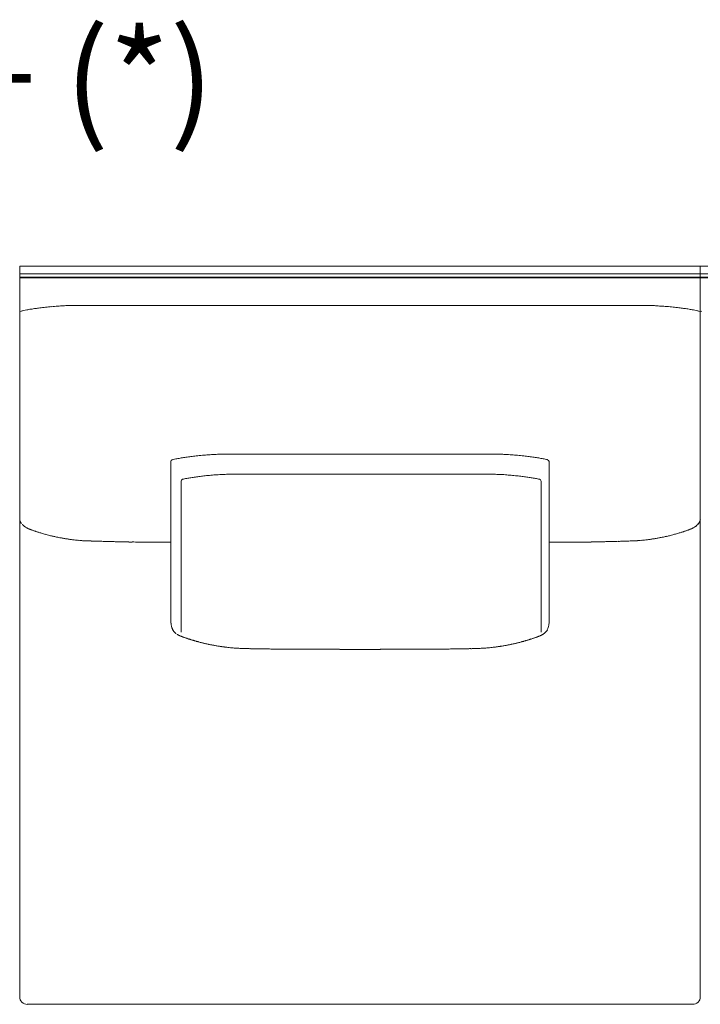
# Model space of a CAD drawing. Units: inches. Extents: x 4020 to 22667, y 2376 to 75557.
# Drawn here: x 13000 to 13904, y 28930 to 30238 of the extents above; entities that cross this region are included whole.
import ezdxf

# ---------------------------------------------------------------- set-up
doc = ezdxf.new("R2010")
doc.units = ezdxf.units.IN
doc.header["$MEASUREMENT"] = 0
doc.styles.add('PDF Arial', font='arial.ttf')

msp = doc.modelspace()

# ---------------------------------------------------------------- linework, layer by layer
at = {"lineweight": 13}
for p, q in [((13451.7, 29910.8), (12999.7, 29910.8)), ((12999.7, 29910.8), (12999.7, 28939.9)), ((13903.7, 29910.8), (13451.7, 29910.8)), ((14355.8, 29910.8), (13903.7, 29910.8)), ((13903.7, 29910.8), (13903.7, 28939.9)), ((13903.7, 28939.9), (13903.7, 29910.8)), ((12999.7, 28939.9), (12999.7, 29900.8)), ((12999.7, 29900.8), (13451.7, 29900.8)), ((12999.7, 29896.3), (13451.7, 29896.3)), ((13451.7, 29895.3), (12999.7, 29895.3)), ((13451.7, 29900.8), (13903.7, 29900.8)), ((13451.7, 29896.3), (13903.7, 29896.3)), ((13903.7, 29895.3), (13451.7, 29895.3)), ((13903.7, 29900.8), (14355.8, 29900.8)), ((13903.7, 29896.3), (14355.8, 29896.3)), ((14355.8, 29895.3), (13903.7, 29895.3)), ((13001.7, 29851.2), (12999.7, 29850.7)), ((13076, 29858.7), (13086.3, 29858.7)), ((13827.5, 29858.7), (13817.1, 29858.7)), ((13903.7, 29850.7), (13901.8, 29851.2)), ((13905.7, 29851.2), (13903.7, 29850.7)), ((13563.9, 29661.1), (13451.7, 29661.1)), ((13200.6, 29651.2), (13200.6, 29436.6)), ((13702.8, 29651.2), (13702.8, 29436.6)), ((13214.1, 29625.2), (13214.1, 29424.6)), ((13692.2, 29625.2), (13692.2, 29424.6)), ((13023.8, 29557.5), (13022.8, 29557.8)), ((13879.7, 29557.5), (13880.7, 29557.8)), ((13189.3, 29543.9), (13185.8, 29543.9)), ((13193.2, 29543.9), (13189.3, 29543.9)), ((13196.9, 29543.9), (13193.2, 29543.9)), ((13200.2, 29543.9), (13196.9, 29543.9)), ((13200.6, 29543.9), (13200.2, 29543.9)), ((13702.8, 29543.9), (13703.3, 29543.9)), ((13703.3, 29543.9), (13706.5, 29543.9)), ((13706.5, 29543.9), (13710.3, 29543.9)), ((13710.3, 29543.9), (13714.1, 29543.9)), ((13714.1, 29543.9), (13717.7, 29543.9)), ((13690.1, 29419.3), (13689.8, 29419.1)), ((13279.5, 29403.8), (13278, 29404)), ((13356.9, 29401.8), (13354.4, 29401.8)), ((13362.5, 29401.8), (13360.5, 29401.8)), ((13451, 29401.6), (13442.3, 29401.6)), ((13451.7, 29401.6), (13451, 29401.6)), ((13452.4, 29401.6), (13451.7, 29401.6)), ((13461.2, 29401.6), (13452.4, 29401.6)), ((13541, 29401.8), (13542.9, 29401.8)), ((13546.6, 29401.8), (13549, 29401.8)), ((13575.9, 29402.1), (13579.5, 29402.2)), ((13623.9, 29403.8), (13625.4, 29404)), ((13009.8, 28929.9), (13451.7, 28929.9)), ((13451.7, 28929.9), (13893.7, 28929.9))]:
    msp.add_line(p, q, dxfattribs=at)
for centre, radius, start, end in [((13050.8, 29635.3), 221.4, 100.8839, 102.8089), ((13059.5, 29591.7), 265.9, 99.718, 100.9551), ((13045.8, 29674.8), 181.6, 97.946, 99.8966), ((13063, 29561.7), 296, 97.1257, 98.2079), ((13062.7, 29573.5), 284.3, 95.7902, 97.3536), ((13057, 29663.2), 194.5, 94.432, 96.7866), ((13072.8, 29525.6), 332.9, 93.8792, 95.3265), ((13085, 29377.7), 481.3, 93.2747, 94.1263), ((13077.5, 29473.6), 385.2, 92.0031, 92.976), ((13075.5, 29491.7), 367, 90.8139, 91.79), ((13303, -800668.2), 830526.9, 89.9897393, 90.0102607), ((13600.5, -800469.9), 830328.6, 89.9897381, 90.0102619), ((13828, 29487.5), 371.2, 88.2201, 89.1907), ((13825.4, 29461.2), 397.6, 87.0281, 87.9656), ((13820.4, 29406.9), 452, 85.8461, 86.7528), ((13831.6, 29538.5), 320, 84.6444, 86.1499), ((13845.8, 29655), 202.7, 83.2805, 85.5505), ((13840.9, 29576), 281.7, 82.6127, 84.1832), ((13840.4, 29561.7), 296, 81.7921, 82.8743), ((13859.6, 29687.9), 168.4, 80.0269, 82.1305), ((13843.6, 29588.2), 269.3, 79.1123, 80.341), ((13852.7, 29635.3), 221.4, 77.1911, 79.1161), ((13262.6, 29383.3), 277, 101.2829, 102.5292), ((13267, 29334.9), 325.4, 98.2171, 99.3245), ((13282.2, 29239.9), 421.6, 97.5043, 98.4107), ((13286.1, 29173.8), 487.7, 96.1058, 96.9499), ((13301, 29037.5), 624.8, 95.3872, 96.1335), ((13276, 29318.2), 342.9, 92.8629, 94.2897), ((13280.4, 29228.2), 433, 91.9492, 92.8476), ((13278.9, 29173), 488.1, 90.7056, 91.552), ((13281.3, 28938.9), 722.3, 89.4201, 90.116), ((13323.7, 24930.4), 4730.7, 89.8077, 90.1923), ((13579.8, 24930.4), 4730.7, 89.8077, 90.1923), ((13622.2, 28933), 728.1, 89.8845, 90.5776), ((13624.5, 29168.2), 492.9, 88.4556, 89.2978), ((13623.2, 29232.7), 428.5, 87.1374, 88.0405), ((13627.5, 29318.2), 342.9, 85.7103, 87.1371), ((13355.5, 25890.4), 3781.5, 85.3653, 85.4868), ((13602.4, 29037.5), 624.8, 83.8665, 84.6128), ((13617.3, 29173.8), 487.7, 83.0501, 83.8942), ((13628.1, 29287), 374, 81.5709, 82.5981), ((13618.4, 29217.6), 444.1, 80.8235, 81.6349), ((13642.7, 29396.5), 263.7, 77.3024, 78.5573), ((13203.1, 29651.3), 2.52, 103.8392, 181.6502), ((13246, 29499), 132.1, 100.6919, 103.0855), ((13525.4, 27941.1), 1714.8, 100.0174, 100.2067), ((13280.3, 29296.6), 337.4, 98.0583, 99.0708), ((13261.9, 29440.1), 192.7, 96.7306, 98.6274), ((13293.1, 29194.3), 440.5, 96.1265, 97.0146), ((13277.2, 29351.3), 282.7, 94.7428, 96.3123), ((13303.5, 29087.4), 547.9, 94.4092, 95.2067), ((13300.8, 29011.1), 623.8, 92.875, 93.6232), ((13289.3, 29257.9), 376.7, 92.0248, 93.0089), ((13282.8, 29415.6), 218.9, 89.9932, 91.7878), ((13288.4, 29225), 409.6, 89.846, 90.7701), ((13307, 32774.2), 3139.7, 269.8331, 270.1669), ((13599.3, 32786.5), 3152, 269.8334, 270.1666), ((13617.9, 29225), 409.6, 89.2299, 90.154), ((13623.4, 29411.6), 222.9, 88.2283, 89.9998), ((13617, 29262.1), 372.5, 86.9744, 87.9641), ((13622.3, 29331.6), 302.9, 85.7309, 87.2722), ((13634.6, 29456.2), 177.7, 84.2291, 86.6869), ((13630.3, 29364.3), 269.6, 83.6497, 85.2952), ((13612.9, 29189.8), 445, 83.0215, 83.9052), ((13644.5, 29442.2), 190.6, 81.3246, 83.2317), ((13625.7, 29292.7), 341.3, 80.9827, 81.9894), ((13983, 31317.4), 1714.8, 259.7933, 259.9826), ((13653.9, 29468.6), 163.1, 77.1425, 79.0802), ((13009.2, 29571.5), 7.1, 225.0167, 233.3532), ((13015, 29577.2), 15.1, 228.7954, 232.6258), ((13022.9, 29588.6), 28.9, 237.8542, 241.9183), ((13884.7, 29575.3), 15.2, 294.3995, 299.9627), ((13884.2, 29582.6), 21.9, 296.9019, 302.3456), ((13898, 29571.1), 4.09, 315.0383, 326.0168), ((13893, 29575.7), 10.8, 343.6296, 349.2295), ((13015.6, 29565.1), 4.47, 250.9244, 255.6771), ((13017.9, 29564.2), 4.47, 250.9244, 255.6771), ((13008.3, 29525.1), 35.6, 69.91, 72.3837), ((13040.8, 29607.3), 52.6, 251.1292, 254.2475), ((13050.5, 29617.6), 65.3, 252.9195, 255.1897), ((12912.1, 29050.3), 518.6, 75.7615, 76.166), ((13091.6, 29757.8), 211.3, 255.7516, 257.02), ((13085.8, 29720.4), 173.5, 258.7351, 260.1429), ((13103, 29803), 257.9, 259.5172, 260.5666), ((13808.3, 29758.4), 212.6, 279.3216, 280.5945), ((13822.7, 29693.6), 146.2, 279.7259, 281.3961), ((13812.2, 29754.7), 208.3, 283.0787, 284.356), ((13739.8, 30056.5), 518.6, 283.834, 284.2385), ((13852.7, 29619.3), 66.9, 284.6105, 286.8535), ((13862.4, 29608.8), 54.1, 285.5686, 288.6368), ((13889.3, 29542.3), 17.5, 106.3349, 111.3714), ((13072.2, 29591.2), 43.8, 260.998, 263.8127), ((13119.6, 29915.6), 371.6, 261.9372, 262.2965), ((13063.3, 29479.1), 68.5, 82.5105, 84.632), ((13081.2, 29621.5), 75, 263.1408, 265.2944), ((13084.8, 29634.9), 88.7, 263.6947, 265.6762), ((13086, 29619), 72.9, 263.7788, 265.9648), ((13078.1, 29491.1), 55.2, 84.5376, 87.0517), ((13081.4, 29492.6), 53.5, 85.3688, 87.9957), ((13148.5, 31021.1), 1476.5, 267.5644, 267.6637), ((13145.4, 31185.7), 1640.8, 268.1137, 268.2303), ((13097.7, 29605.3), 59.8, 267.177, 269.5959), ((13100.3, 29608.6), 63.2, 267.2543, 269.607), ((13103.2, 29621.3), 75.9, 267.49, 269.6095), ((13018.5, 27119.2), 2427.7, 87.943, 88.0143), ((13105.1, 29449.3), 96, 87.7725, 89.6814), ((13116.7, 29281.8), 263.1, 87.8858, 89.0386), ((13130.4, 29439.9), 104.7, 87.8706, 89.7173), ((13136.9, 29433), 111.5, 87.9332, 89.7044), ((13140.3, 29406.3), 138.2, 88.1436, 89.7346), ((13144.1, 29379.4), 164.9, 88.3009, 89.7571), ((13342.2, 41671.3), 12128.5, 269.08712, 269.10843), ((12885.3, 7923.1), 21622.8, 89.24869, 89.26319), ((13179.4, 29854.6), 310.7, 269.1158, 270.1768), ((13181.2, 29266.8), 277.1, 89.0638, 90.1872), ((13722.2, 29266.8), 277.1, 89.8128, 90.9362), ((13724.1, 29854.6), 310.7, 269.8232, 270.8842), ((13424.9, 78948.3), 49405.3, 270.35255, 270.35919), ((13456.6, 51165), 21622.8, 270.73681, 270.75131), ((13943.3, 17417.2), 12128.5, 90.89157, 90.91288), ((13759.4, 29382.2), 162.1, 90.245, 91.7137), ((13763.2, 29406.3), 138.2, 90.2654, 91.8564), ((13766.5, 29433), 111.5, 90.2746, 92.0637), ((13773.1, 29435.5), 109.2, 90.2986, 92.0883), ((13968.9, 21265), 8281.9, 91.3269, 91.35835), ((13786.9, 29278.3), 266.6, 90.955, 92.1001), ((14111.7, 15999.7), 13549.2, 91.36789, 91.39282), ((14166.8, 16182.1), 13368.3, 91.59546, 91.62256), ((13798.3, 29451.4), 93.8, 90.3222, 92.2525), ((13713.7, 31971.5), 2427.7, 271.9857, 272.057), ((13800.4, 29617.5), 72.1, 270.3354, 272.565), ((13803.2, 29606.9), 61.5, 270.3606, 272.7781), ((13805.8, 29603.6), 58.1, 270.3699, 272.8572), ((13757, 31238.5), 1693.7, 271.7516, 271.8658), ((13786.5, 30253), 707.7, 272.3174, 272.5217), ((13822.2, 29489.4), 56.7, 92.0764, 94.5591), ((13825.7, 29486.8), 59.6, 93.0406, 95.3701), ((13816.7, 29628.1), 82, 274.0798, 276.0475), ((13818.7, 29632.9), 86.7, 274.3745, 276.3789), ((13822.1, 29623.4), 76.9, 274.647, 276.7742), ((13838.6, 29492.9), 54.7, 95.0987, 97.7588), ((13831.3, 29591.2), 43.8, 276.1873, 279.002), ((13217.7, 29436.5), 17, 179.6069, 209.5716), ((13685.8, 29436.5), 17, 350.1912, 0.3931), ((13218.2, 29435.7), 17.1, 206.269, 217.6448), ((13215.8, 29423.1), 4.47, 250.9244, 255.6771), ((13688.5, 29413.9), 4.47, 104.3229, 109.0756), ((13684.4, 29432.7), 14.6, 293.2912, 299.8389), ((13681.5, 29441.7), 24, 303.4054, 305.3553), ((13681.5, 29438.7), 22, 322.0614, 330.1969), ((13683.6, 29436.8), 19.2, 331.9392, 340.9563), ((13233.4, 29446), 32, 249.9537, 253.1764), ((13238.4, 29436.1), 24, 250.9342, 254.6687), ((13235.5, 29347.6), 62.6, 75.9582, 78.2918), ((13243.3, 29366.1), 42.8, 76.9664, 80.0697), ((13246.5, 29370.4), 38, 77.1876, 80.1925), ((13263.7, 29439), 32.6, 257.2836, 260.529), ((13247.6, 29294.8), 112.3, 80.6788, 81.3759), ((13269.5, 29418.2), 13.1, 259.1193, 264.6205), ((13291.3, 29565), 161.4, 261.7829, 262.3302), ((13587.5, 29726.4), 324.8, 279.7917, 280.2243), ((13661.7, 29359.1), 50, 100.3509, 102.9677), ((13667.9, 29347.6), 62.6, 101.7082, 104.0418), ((13670, 29446), 32, 286.8236, 290.0463), ((13278.8, 29452.3), 48.1, 261.4206, 264.1056), ((13228.6, 28805.5), 600.5, 84.7687, 84.9967), ((13292.7, 29487), 84, 265.5741, 267.6131), ((13321.3, 30076.6), 674.3, 267.7316, 267.9732), ((13306, 29435.8), 33.3, 267.2982, 270.54), ((13307.9, 29437), 34.5, 267.3482, 270.53), ((13319.1, 29372.6), 29.6, 87.1362, 90.5723), ((13321.2, 29299.8), 102.4, 88.4599, 90.3079), ((13505.2, 49351.6), 19950.3, 269.51247, 269.5246), ((13343.1, 29568.2), 166.3, 268.7903, 270.2468), ((13347, 29537.4), 135.6, 268.6614, 270.2677), ((13223.9, 16465.6), 12936.9, 89.43565, 89.45185), ((13358.4, 29434.5), 32.7, 267.2673, 270.5709), ((13367.8, 29222.7), 179.1, 88.8355, 90.2329), ((13389.4, 28969.8), 431.9, 89.2501, 90.15), ((13403, 28916.2), 485.5, 89.293, 90.1397), ((13431.9, 30094.9), 693.3, 269.4081, 270.1184), ((13471.6, 30089.2), 687.6, 269.8811, 270.5943), ((13500.5, 28921), 480.7, 89.8561, 90.7112), ((13514, 28965.3), 436.4, 89.8508, 90.746), ((13535.7, 29222.7), 179.1, 89.7671, 91.1645), ((13545, 29435.7), 33.9, 269.4903, 272.6716), ((13682, 16085.1), 13317.4, 90.54296, 90.55885), ((13556.4, 29536.2), 134.3, 269.7374, 271.3436), ((13560.3, 29572.4), 170.5, 269.7613, 271.1936), ((13582.3, 29296.5), 105.7, 89.705, 91.514), ((13595.5, 29437), 34.5, 269.47, 272.6518), ((13597.5, 29437.1), 34.5, 269.47, 272.6518), ((13599.3, 29426), 23.5, 269.3937, 273.2102), ((13568.5, 30452.4), 1050.3, 272.0426, 272.1996), ((13552, 30758.7), 1357.1, 272.4015, 272.5066), ((13610.4, 29494.3), 91.3, 272.4181, 274.3149), ((13624.5, 29453.8), 49.6, 275.8029, 278.4472), ((13627.6, 29443.8), 39.3, 276.1403, 278.9074), ((13009.7, 28939.9), 10, 180.3799, 225.2384), ((13893.7, 28939.8), 9.97, 270.0637, 0.143), ((13009.8, 28939.9), 10.1, 224.9787, 269.9444)]:
    msp.add_arc(centre, radius, start, end, dxfattribs=at)
for points in [[(13001.7, 29851.2), (13002.1, 29851.2), (13002.5, 29851.3), (13002.9, 29851.4)], [(13070.2, 29858.7), (13072.2, 29858.7), (13074.1, 29858.7), (13076, 29858.7)], [(13086.3, 29858.7), (13094, 29858.7), (13101.6, 29858.7), (13109.2, 29858.7)], [(13109.2, 29858.7), (13124.2, 29858.7), (13139.2, 29858.7), (13154.3, 29858.7)], [(13794.3, 29858.7), (13779.2, 29858.7), (13764.2, 29858.7), (13749.2, 29858.7)], [(13817.1, 29858.7), (13809.5, 29858.7), (13801.9, 29858.7), (13794.3, 29858.7)], [(13833.2, 29858.7), (13831.3, 29858.7), (13829.4, 29858.7), (13827.5, 29858.7)], [(13901.8, 29851.2), (13901.3, 29851.2), (13901, 29851.3), (13900.6, 29851.4)], [(13202.5, 29653.7), (13202.6, 29653.7), (13202.7, 29653.7), (13202.7, 29653.7)], [(13208.4, 29654.9), (13210.4, 29655.3), (13212.3, 29655.7), (13214.3, 29656)], [(13242.3, 29659.5), (13245, 29659.7), (13247.7, 29660), (13250.3, 29660.2)], [(13272.9, 29661.1), (13275.2, 29661.1), (13277.5, 29661.1), (13279.8, 29661.1)], [(13288.6, 29661.1), (13295, 29661.1), (13301.4, 29661.1), (13307.8, 29661.1)], [(13339.5, 29661.1), (13376.9, 29661.1), (13414.3, 29661.1), (13451.7, 29661.1)], [(13614.9, 29661.1), (13608.5, 29661.1), (13602, 29661.1), (13595.6, 29661.1)], [(13630.6, 29661.1), (13628.3, 29661.1), (13626, 29661.1), (13623.7, 29661.1)], [(13695, 29654.9), (13693.1, 29655.3), (13691.1, 29655.7), (13689.2, 29656)], [(13700.9, 29653.7), (13700.8, 29653.7), (13700.8, 29653.7), (13700.7, 29653.7)], [(13702.8, 29651.2), (13702.8, 29652.4), (13702, 29653.4), (13700.9, 29653.7)], [(13214.1, 29625.2), (13214.1, 29626.3), (13214.8, 29627.3), (13215.9, 29627.6)], [(13215.9, 29627.6), (13216, 29627.6), (13216, 29627.6), (13216.1, 29627.6)], [(13289.5, 29634.5), (13292.3, 29634.5), (13295, 29634.5), (13297.8, 29634.5)], [(13316.1, 29634.5), (13326.2, 29634.5), (13336.3, 29634.5), (13346.3, 29634.5)], [(13346.3, 29634.5), (13381.9, 29634.5), (13417.5, 29634.5), (13453.1, 29634.5)], [(13559.9, 29634.5), (13524.3, 29634.5), (13488.7, 29634.5), (13453.1, 29634.5)], [(13590.1, 29634.5), (13580.1, 29634.5), (13570, 29634.5), (13559.9, 29634.5)], [(13616.8, 29634.5), (13614, 29634.5), (13611.2, 29634.5), (13608.4, 29634.5)], [(13690.3, 29627.6), (13690.3, 29627.6), (13690.2, 29627.6), (13690.2, 29627.6)], [(13690.3, 29627.6), (13691.4, 29627.3), (13692.2, 29626.4), (13692.2, 29625.2)], [(12999.7, 29575), (12999.7, 29574.8), (12999.7, 29574.6), (12999.7, 29574.4)], [(12999.7, 29574.4), (12999.8, 29574.1), (12999.8, 29573.9), (12999.9, 29573.7)], [(12999.9, 29573.7), (12999.9, 29573.3), (13000, 29573), (13000.1, 29572.6)], [(13000.1, 29572.6), (13000.2, 29572.3), (13000.3, 29572), (13000.4, 29571.6)], [(13000.4, 29571.6), (13000.5, 29571.4), (13000.6, 29571.1), (13000.8, 29570.9)], [(13000.8, 29570.9), (13000.9, 29570.7), (13001, 29570.4), (13001.1, 29570.2)], [(13001.1, 29570.2), (13001.3, 29570), (13001.4, 29569.8), (13001.6, 29569.5)], [(13001.6, 29569.5), (13001.7, 29569.4), (13001.7, 29569.3), (13001.8, 29569.2)], [(13001.8, 29569.2), (13001.9, 29569.1), (13002, 29569), (13002.1, 29568.9)], [(13003.1, 29567.7), (13003.3, 29567.4), (13003.4, 29567.3), (13003.6, 29567.1)], [(13003.6, 29567.1), (13003.7, 29566.9), (13003.8, 29566.9), (13003.9, 29566.8)], [(13003.9, 29566.8), (13004, 29566.7), (13004.1, 29566.6), (13004.2, 29566.5)], [(13005.8, 29565.2), (13005.9, 29565.1), (13006.1, 29565), (13006.2, 29564.9)], [(13006.2, 29564.9), (13006.3, 29564.8), (13006.5, 29564.7), (13006.6, 29564.6)], [(13006.6, 29564.6), (13006.8, 29564.5), (13006.9, 29564.4), (13007.1, 29564.4)], [(13007.1, 29564.4), (13007.2, 29564.2), (13007.3, 29564.2), (13007.5, 29564.1)], [(13009.3, 29563), (13009.6, 29562.9), (13009.9, 29562.7), (13010.2, 29562.6)], [(13010.2, 29562.6), (13010.5, 29562.4), (13010.8, 29562.3), (13011.1, 29562.2)], [(13011.1, 29562.2), (13011.6, 29561.9), (13012, 29561.7), (13012.5, 29561.5)], [(13893.2, 29562.6), (13892.9, 29562.4), (13892.6, 29562.3), (13892.3, 29562.2)], [(13894.2, 29563), (13893.9, 29562.9), (13893.6, 29562.7), (13893.2, 29562.6)], [(13896.4, 29564.4), (13896.3, 29564.2), (13896.1, 29564.2), (13896, 29564.1)], [(13896.8, 29564.6), (13896.7, 29564.5), (13896.6, 29564.4), (13896.4, 29564.4)], [(13897.3, 29564.9), (13897.1, 29564.8), (13897, 29564.7), (13896.8, 29564.6)], [(13897.7, 29565.2), (13897.5, 29565.1), (13897.4, 29565), (13897.3, 29564.9)], [(13898.5, 29565.8), (13898.2, 29565.6), (13897.9, 29565.4), (13897.7, 29565.2)], [(13899.3, 29566.5), (13899, 29566.3), (13898.7, 29566.1), (13898.5, 29565.8)], [(13899.5, 29566.8), (13899.4, 29566.7), (13899.3, 29566.6), (13899.3, 29566.5)], [(13899.8, 29567.1), (13899.7, 29566.9), (13899.6, 29566.9), (13899.5, 29566.8)], [(13900.4, 29567.7), (13900.2, 29567.4), (13900, 29567.3), (13899.8, 29567.1)], [(13900.9, 29568.3), (13900.7, 29568), (13900.6, 29567.8), (13900.4, 29567.7)], [(13901.7, 29569.2), (13901.6, 29569.1), (13901.5, 29569), (13901.4, 29568.9)], [(13901.9, 29569.5), (13901.8, 29569.4), (13901.7, 29569.3), (13901.7, 29569.2)], [(13902.3, 29570.2), (13902.2, 29570), (13902, 29569.8), (13901.9, 29569.5)], [(13902.7, 29570.9), (13902.6, 29570.7), (13902.4, 29570.4), (13902.3, 29570.2)], [(13903, 29571.6), (13902.9, 29571.4), (13902.8, 29571.1), (13902.7, 29570.9)], [(13903.4, 29572.6), (13903.3, 29572.3), (13903.2, 29572), (13903, 29571.6)], [(13903.7, 29574.4), (13903.7, 29574.1), (13903.7, 29573.9), (13903.6, 29573.7)], [(13903.7, 29575), (13903.7, 29574.8), (13903.7, 29574.6), (13903.8, 29574.4)], [(13903.7, 29575), (13903.7, 29574.8), (13903.7, 29574.6), (13903.7, 29574.4)], [(13012.8, 29561.4), (13012.7, 29561.4), (13012.6, 29561.4), (13012.5, 29561.5)], [(13013.1, 29561.2), (13013, 29561.3), (13012.9, 29561.3), (13012.8, 29561.4)], [(13013.5, 29561.1), (13013.4, 29561.2), (13013.2, 29561.2), (13013.1, 29561.2)], [(13013.8, 29561), (13013.7, 29561), (13013.6, 29561), (13013.5, 29561.1)], [(13014.1, 29560.8), (13014, 29560.9), (13013.9, 29560.9), (13013.8, 29561)], [(13014.8, 29560.6), (13014.7, 29560.6), (13014.6, 29560.7), (13014.5, 29560.7)], [(13015.1, 29560.5), (13015, 29560.5), (13014.9, 29560.6), (13014.8, 29560.6)], [(13015.4, 29560.3), (13015.3, 29560.4), (13015.2, 29560.4), (13015.1, 29560.5)], [(13015.8, 29560.2), (13015.7, 29560.3), (13015.6, 29560.3), (13015.4, 29560.3)], [(13016.1, 29560.1), (13016, 29560.2), (13015.9, 29560.2), (13015.8, 29560.2)], [(13016.4, 29560), (13016.3, 29560.1), (13016.2, 29560.1), (13016.1, 29560.1)], [(13019, 29559.1), (13018.2, 29559.3), (13017.5, 29559.6), (13016.8, 29559.9)], [(13019, 29559.1), (13018.8, 29559.1), (13018.6, 29559.2), (13018.3, 29559.3)], [(13019.1, 29559.1), (13019, 29559.1), (13019, 29559.1), (13019, 29559.1)], [(13021.8, 29558.1), (13021.4, 29558.3), (13021, 29558.4), (13020.5, 29558.6)], [(13022.8, 29557.8), (13022.4, 29557.9), (13022.1, 29558), (13021.8, 29558.1)], [(13024.7, 29557.2), (13024.4, 29557.3), (13024.1, 29557.4), (13023.8, 29557.5)], [(13028.7, 29556), (13028, 29556.2), (13027.2, 29556.4), (13026.5, 29556.6)], [(13031.4, 29555.2), (13030.5, 29555.5), (13029.6, 29555.7), (13028.7, 29556)], [(13036.1, 29553.9), (13035.3, 29554.1), (13034.6, 29554.3), (13033.8, 29554.5)], [(13048.5, 29550.9), (13047.1, 29551.2), (13045.6, 29551.6), (13044.2, 29551.9)], [(13051.9, 29550.2), (13050.7, 29550.5), (13049.6, 29550.7), (13048.5, 29550.9)], [(13851.6, 29550.2), (13852.7, 29550.5), (13853.8, 29550.7), (13855, 29550.9)], [(13855, 29550.9), (13856.4, 29551.2), (13857.8, 29551.6), (13859.3, 29551.9)], [(13867.4, 29553.9), (13868.1, 29554.1), (13868.9, 29554.3), (13869.6, 29554.5)], [(13872.1, 29555.2), (13873, 29555.5), (13873.9, 29555.7), (13874.7, 29556)], [(13874.7, 29556), (13875.5, 29556.2), (13876.2, 29556.4), (13876.9, 29556.6)], [(13878.8, 29557.2), (13879.1, 29557.3), (13879.4, 29557.4), (13879.7, 29557.5)], [(13880.7, 29557.8), (13881, 29557.9), (13881.4, 29558), (13881.7, 29558.1)], [(13881.7, 29558.1), (13882.1, 29558.3), (13882.5, 29558.4), (13883, 29558.6)], [(13884.4, 29559.1), (13884.7, 29559.1), (13884.9, 29559.2), (13885.1, 29559.3)], [(13884.4, 29559.1), (13884.4, 29559.1), (13884.4, 29559.1), (13884.5, 29559.1)], [(13884.5, 29559.1), (13885.2, 29559.3), (13886, 29559.6), (13886.7, 29559.9)], [(13886.7, 29559.9), (13886.8, 29559.9), (13886.9, 29559.9), (13887, 29560)], [(13887, 29560), (13887.1, 29560.1), (13887.2, 29560.1), (13887.4, 29560.1)], [(13887.4, 29560.1), (13887.5, 29560.2), (13887.6, 29560.2), (13887.7, 29560.2)], [(13887.7, 29560.2), (13887.8, 29560.3), (13887.9, 29560.3), (13888, 29560.3)], [(13888, 29560.3), (13888.1, 29560.4), (13888.2, 29560.4), (13888.3, 29560.5)], [(13888.3, 29560.5), (13888.5, 29560.5), (13888.6, 29560.6), (13888.7, 29560.6)], [(13888.7, 29560.6), (13888.8, 29560.6), (13888.9, 29560.7), (13889, 29560.7)], [(13889, 29560.7), (13889.1, 29560.8), (13889.2, 29560.8), (13889.3, 29560.8)], [(13889.3, 29560.8), (13889.4, 29560.9), (13889.5, 29560.9), (13889.6, 29561)], [(13890, 29561.1), (13890.1, 29561.2), (13890.2, 29561.2), (13890.3, 29561.2)], [(13890.3, 29561.2), (13890.4, 29561.3), (13890.6, 29561.3), (13890.6, 29561.4)], [(13063.2, 29548.3), (13062.4, 29548.4), (13061.5, 29548.5), (13060.7, 29548.6)], [(13065.3, 29547.9), (13064.6, 29548.1), (13063.9, 29548.2), (13063.2, 29548.3)], [(13091.4, 29545.7), (13090.3, 29545.7), (13089.3, 29545.8), (13088.3, 29545.8)], [(13115.2, 29545), (13113.1, 29545.1), (13110.9, 29545.1), (13108.8, 29545.2)], [(13121.1, 29544.9), (13119.1, 29544.9), (13117.1, 29545), (13115.2, 29545)], [(13130.9, 29544.6), (13129.4, 29544.7), (13127.9, 29544.7), (13126.4, 29544.7)], [(13137.5, 29544.5), (13136.4, 29544.5), (13135.4, 29544.5), (13134.3, 29544.6)], [(13158.2, 29544.1), (13156.7, 29544.2), (13155.1, 29544.2), (13153.5, 29544.2)], [(13163.4, 29544.1), (13161.7, 29544.1), (13160, 29544.1), (13158.2, 29544.1)], [(13174.6, 29544), (13172.7, 29544), (13170.7, 29544), (13168.8, 29544)], [(13740.1, 29544.1), (13741.8, 29544.1), (13743.5, 29544.1), (13745.2, 29544.1)], [(13745.2, 29544.1), (13746.8, 29544.2), (13748.4, 29544.2), (13750, 29544.2)], [(13766, 29544.5), (13767, 29544.5), (13768.1, 29544.5), (13769.1, 29544.6)], [(13812.1, 29545.7), (13813.2, 29545.7), (13814.2, 29545.8), (13815.2, 29545.8)], [(13833.7, 29547.3), (13834.5, 29547.4), (13835.3, 29547.6), (13836, 29547.7)], [(13838.2, 29547.9), (13838.9, 29548.1), (13839.6, 29548.2), (13840.3, 29548.3)], [(13840.3, 29548.3), (13841.1, 29548.4), (13841.9, 29548.5), (13842.7, 29548.6)], [(13702.6, 29433.6), (13702.4, 29432.6), (13702.1, 29431.6), (13701.8, 29430.6)], [(13204.6, 29425.2), (13204.9, 29424.9), (13205.1, 29424.6), (13205.4, 29424.3)], [(13205.4, 29424.3), (13205.7, 29424), (13205.9, 29423.7), (13206.2, 29423.4)], [(13206.2, 29423.4), (13206.4, 29423.3), (13206.5, 29423.1), (13206.7, 29423)], [(13206.7, 29423), (13206.9, 29422.9), (13207.2, 29422.7), (13207.4, 29422.5)], [(13208.7, 29421.6), (13208.9, 29421.5), (13209.2, 29421.3), (13209.4, 29421.2)], [(13209.4, 29421.2), (13209.6, 29421.1), (13209.8, 29421), (13210, 29420.9)], [(13210, 29420.9), (13210.2, 29420.8), (13210.4, 29420.7), (13210.6, 29420.6)], [(13210.6, 29420.6), (13210.7, 29420.5), (13210.8, 29420.4), (13211, 29420.4)], [(13211, 29420.4), (13211.1, 29420.3), (13211.2, 29420.3), (13211.3, 29420.2)], [(13211.3, 29420.2), (13211.4, 29420.2), (13211.5, 29420.2), (13211.6, 29420.1)], [(13211.6, 29420.1), (13211.7, 29420.1), (13211.8, 29420), (13211.8, 29420)], [(13211.8, 29420), (13212.3, 29419.7), (13212.8, 29419.5), (13213.3, 29419.3)], [(13213.7, 29419.1), (13213.5, 29419.2), (13213.4, 29419.2), (13213.3, 29419.3)], [(13213.3, 29419.3), (13213.4, 29419.2), (13213.6, 29419.2), (13213.7, 29419.1)], [(13214, 29419), (13213.9, 29419), (13213.8, 29419.1), (13213.7, 29419.1)], [(13213.7, 29419.1), (13213.8, 29419.1), (13214, 29419), (13214.1, 29419)], [(13214.4, 29418.9), (13214.3, 29418.9), (13214.1, 29419), (13214, 29419)], [(13214.1, 29419), (13214.4, 29418.9), (13214.6, 29418.7), (13214.9, 29418.7)], [(13215, 29418.6), (13214.9, 29418.6), (13214.8, 29418.7), (13214.7, 29418.7)], [(13215.4, 29418.5), (13215.3, 29418.5), (13215.1, 29418.6), (13215, 29418.6)], [(13215.7, 29418.4), (13215.6, 29418.4), (13215.5, 29418.4), (13215.4, 29418.5)], [(13216.1, 29418.2), (13216, 29418.2), (13215.8, 29418.3), (13215.7, 29418.4)], [(13216.4, 29418.1), (13216.3, 29418.1), (13216.2, 29418.2), (13216.1, 29418.2)], [(13687.4, 29418.2), (13687.5, 29418.2), (13687.6, 29418.3), (13687.7, 29418.4)], [(13687.7, 29418.4), (13687.8, 29418.4), (13687.9, 29418.4), (13688.1, 29418.5)], [(13688.1, 29418.5), (13688.2, 29418.5), (13688.3, 29418.6), (13688.4, 29418.6)], [(13688.4, 29418.6), (13688.5, 29418.6), (13688.7, 29418.7), (13688.8, 29418.7)], [(13689.4, 29419), (13689.1, 29418.9), (13688.9, 29418.7), (13688.6, 29418.7)], [(13688.8, 29418.7), (13688.9, 29418.8), (13689, 29418.8), (13689.1, 29418.9)], [(13689.1, 29418.9), (13689.2, 29418.9), (13689.3, 29419), (13689.4, 29419)], [(13689.4, 29419), (13689.5, 29419), (13689.7, 29419.1), (13689.8, 29419.1)], [(13689.8, 29419.1), (13689.6, 29419.1), (13689.5, 29419), (13689.4, 29419)], [(13689.8, 29419.1), (13689.9, 29419.2), (13690, 29419.2), (13690.1, 29419.3)], [(13691.8, 29420.1), (13691.8, 29420.1), (13691.7, 29420), (13691.6, 29420)], [(13692.2, 29420.2), (13692.1, 29420.2), (13692, 29420.2), (13691.8, 29420.1)], [(13692.5, 29420.4), (13692.4, 29420.3), (13692.3, 29420.3), (13692.2, 29420.2)], [(13692.8, 29420.6), (13692.7, 29420.5), (13692.6, 29420.4), (13692.5, 29420.4)], [(13693.4, 29420.9), (13693.2, 29420.8), (13693, 29420.7), (13692.8, 29420.6)], [(13694.1, 29421.2), (13693.8, 29421.1), (13693.7, 29421), (13693.4, 29420.9)], [(13694.8, 29421.6), (13694.5, 29421.5), (13694.3, 29421.3), (13694.1, 29421.2)], [(13696.1, 29422.5), (13695.9, 29422.4), (13695.6, 29422.2), (13695.4, 29422.1)], [(13696.7, 29423), (13696.5, 29422.9), (13696.3, 29422.7), (13696.1, 29422.5)], [(13697.2, 29423.4), (13697.1, 29423.3), (13696.9, 29423.1), (13696.7, 29423)], [(13698.1, 29424.3), (13697.8, 29424), (13697.5, 29423.7), (13697.2, 29423.4)], [(13698.8, 29425.2), (13698.6, 29424.9), (13698.3, 29424.6), (13698.1, 29424.3)], [(13216.7, 29418), (13216.6, 29418), (13216.5, 29418), (13216.4, 29418.1)], [(13217.1, 29417.9), (13217, 29417.9), (13216.8, 29417.9), (13216.7, 29418)], [(13217.4, 29417.7), (13217.3, 29417.8), (13217.2, 29417.8), (13217.1, 29417.9)], [(13217.7, 29417.6), (13217.6, 29417.6), (13217.5, 29417.7), (13217.4, 29417.7)], [(13218.1, 29417.5), (13217.9, 29417.5), (13217.8, 29417.6), (13217.7, 29417.6)], [(13219.4, 29417), (13219, 29417.1), (13218.5, 29417.3), (13218.1, 29417.5)], [(13220.8, 29416.5), (13220.4, 29416.7), (13219.9, 29416.8), (13219.4, 29417)], [(13222.1, 29416.1), (13221.7, 29416.2), (13221.3, 29416.4), (13220.8, 29416.5)], [(13222.5, 29416), (13222.4, 29416), (13222.2, 29416), (13222.1, 29416.1)], [(13225.5, 29415), (13225.1, 29415.1), (13224.6, 29415.3), (13224.2, 29415.4)], [(13226.5, 29414.7), (13226.2, 29414.8), (13225.8, 29414.9), (13225.5, 29415)], [(13227.2, 29414.4), (13227, 29414.5), (13226.7, 29414.6), (13226.5, 29414.7)], [(13228.1, 29414.2), (13227.8, 29414.3), (13227.5, 29414.3), (13227.2, 29414.4)], [(13229.2, 29413.8), (13228.8, 29414), (13228.5, 29414.1), (13228.1, 29414.2)], [(13230.6, 29413.5), (13230.1, 29413.6), (13229.7, 29413.7), (13229.2, 29413.8)], [(13233.5, 29412.6), (13233, 29412.7), (13232.6, 29412.8), (13232.1, 29413)], [(13234.7, 29412.2), (13234.3, 29412.4), (13233.9, 29412.5), (13233.5, 29412.6)], [(13235.7, 29412), (13235.3, 29412.1), (13235, 29412.1), (13234.7, 29412.2)], [(13236.8, 29411.7), (13236.4, 29411.8), (13236.1, 29411.9), (13235.7, 29412)], [(13238.5, 29411.2), (13238, 29411.4), (13237.4, 29411.5), (13236.8, 29411.7)], [(13240.7, 29410.6), (13240, 29410.8), (13239.3, 29411), (13238.5, 29411.2)], [(13242.6, 29410.2), (13242, 29410.3), (13241.4, 29410.5), (13240.7, 29410.6)], [(13244.1, 29409.8), (13243.6, 29409.9), (13243.1, 29410), (13242.6, 29410.2)], [(13245.9, 29409.4), (13245.3, 29409.5), (13244.7, 29409.7), (13244.1, 29409.8)], [(13248.2, 29408.9), (13247.4, 29409), (13246.6, 29409.2), (13245.9, 29409.4)], [(13256.5, 29407.2), (13256, 29407.2), (13255.5, 29407.3), (13254.9, 29407.5)], [(13260.7, 29406.4), (13259.9, 29406.5), (13259.1, 29406.7), (13258.3, 29406.8)], [(13262.8, 29406), (13262.1, 29406.1), (13261.4, 29406.3), (13260.7, 29406.4)], [(13264.4, 29405.8), (13263.9, 29405.9), (13263.3, 29406), (13262.8, 29406)], [(13267, 29405.4), (13266.6, 29405.4), (13266.2, 29405.5), (13265.8, 29405.6)], [(13633.7, 29405), (13634.2, 29405.1), (13634.7, 29405.1), (13635.2, 29405.2)], [(13635.2, 29405.2), (13635.6, 29405.2), (13636.1, 29405.3), (13636.5, 29405.4)], [(13636.5, 29405.4), (13636.9, 29405.4), (13637.3, 29405.5), (13637.7, 29405.6)], [(13637.7, 29405.6), (13638.1, 29405.6), (13638.5, 29405.7), (13639, 29405.8)], [(13639, 29405.8), (13639.6, 29405.9), (13640.1, 29406), (13640.7, 29406)], [(13640.7, 29406), (13641.4, 29406.1), (13642, 29406.3), (13642.7, 29406.4)], [(13645.1, 29406.8), (13645.7, 29406.9), (13646.4, 29407), (13646.9, 29407.2)], [(13646.9, 29407.2), (13647.5, 29407.2), (13648, 29407.3), (13648.5, 29407.5)], [(13648.5, 29407.5), (13649.2, 29407.6), (13649.8, 29407.7), (13650.5, 29407.8)], [(13655.2, 29408.9), (13656, 29409), (13656.8, 29409.2), (13657.6, 29409.4)], [(13657.6, 29409.4), (13658.1, 29409.5), (13658.7, 29409.7), (13659.3, 29409.8)], [(13659.3, 29409.8), (13659.8, 29409.9), (13660.3, 29410), (13660.8, 29410.2)], [(13660.8, 29410.2), (13661.5, 29410.3), (13662.1, 29410.5), (13662.7, 29410.6)], [(13662.7, 29410.6), (13663.5, 29410.8), (13664.2, 29411), (13664.9, 29411.2)], [(13664.9, 29411.2), (13665.5, 29411.4), (13666.1, 29411.5), (13666.7, 29411.7)], [(13666.7, 29411.7), (13667.1, 29411.8), (13667.4, 29411.9), (13667.8, 29412)], [(13667.8, 29412), (13668.1, 29412.1), (13668.4, 29412.1), (13668.7, 29412.2)], [(13668.7, 29412.2), (13669.1, 29412.4), (13669.5, 29412.5), (13669.9, 29412.6)], [(13669.9, 29412.6), (13670.4, 29412.7), (13670.9, 29412.8), (13671.4, 29413)], [(13671.4, 29413), (13671.9, 29413.1), (13672.4, 29413.3), (13672.9, 29413.5)], [(13672.9, 29413.5), (13673.3, 29413.6), (13673.8, 29413.7), (13674.3, 29413.8)], [(13674.3, 29413.8), (13674.6, 29414), (13675, 29414.1), (13675.4, 29414.2)], [(13675.4, 29414.2), (13675.7, 29414.3), (13675.9, 29414.3), (13676.2, 29414.4)], [(13676.2, 29414.4), (13676.5, 29414.5), (13676.7, 29414.6), (13677, 29414.7)], [(13677, 29414.7), (13677.3, 29414.8), (13677.6, 29414.9), (13677.9, 29415)], [(13677.9, 29415), (13678.4, 29415.1), (13678.8, 29415.3), (13679.2, 29415.4)], [(13680.9, 29416), (13681.1, 29416), (13681.2, 29416), (13681.4, 29416.1)], [(13681.4, 29416.1), (13681.8, 29416.2), (13682.2, 29416.4), (13682.7, 29416.5)], [(13682.7, 29416.5), (13683.1, 29416.7), (13683.5, 29416.8), (13684, 29417)], [(13684, 29417), (13684.5, 29417.1), (13684.9, 29417.3), (13685.4, 29417.5)], [(13685.4, 29417.5), (13685.5, 29417.5), (13685.6, 29417.6), (13685.7, 29417.6)], [(13685.7, 29417.6), (13685.8, 29417.6), (13686, 29417.7), (13686.1, 29417.7)], [(13686.1, 29417.7), (13686.2, 29417.8), (13686.3, 29417.8), (13686.4, 29417.9)], [(13686.4, 29417.9), (13686.5, 29417.9), (13686.6, 29417.9), (13686.7, 29418)], [(13686.7, 29418), (13686.8, 29418), (13686.9, 29418), (13687.1, 29418.1)], [(13271.6, 29404.8), (13271, 29404.8), (13270.4, 29404.9), (13269.8, 29405)], [(13276.2, 29404.2), (13275.4, 29404.3), (13274.6, 29404.4), (13273.9, 29404.5)], [(13278, 29404), (13277.4, 29404.1), (13276.8, 29404.1), (13276.2, 29404.2)], [(13281, 29403.7), (13280.5, 29403.8), (13280, 29403.8), (13279.5, 29403.8)], [(13286.2, 29403.3), (13285.2, 29403.3), (13284.3, 29403.4), (13283.4, 29403.5)], [(13292.1, 29402.9), (13291.1, 29403), (13290.2, 29403), (13289.2, 29403.1)], [(13294.6, 29402.8), (13293.8, 29402.8), (13293, 29402.9), (13292.1, 29402.9)], [(13298.7, 29402.7), (13298.3, 29402.7), (13297.9, 29402.7), (13297.5, 29402.7)], [(13299.8, 29402.7), (13299.5, 29402.7), (13299.1, 29402.7), (13298.7, 29402.7)], [(13300.7, 29402.6), (13300.4, 29402.7), (13300.1, 29402.7), (13299.8, 29402.7)], [(13301.7, 29402.6), (13301.3, 29402.6), (13301, 29402.6), (13300.7, 29402.6)], [(13302.9, 29402.6), (13302.4, 29402.6), (13302, 29402.6), (13301.7, 29402.6)], [(13304.4, 29402.6), (13303.9, 29402.6), (13303.4, 29402.6), (13302.9, 29402.6)], [(13310.1, 29402.4), (13309.5, 29402.4), (13308.9, 29402.4), (13308.2, 29402.5)], [(13311.6, 29402.4), (13311.1, 29402.4), (13310.6, 29402.4), (13310.1, 29402.4)], [(13312.8, 29402.4), (13312.4, 29402.4), (13312, 29402.4), (13311.6, 29402.4)], [(13314.2, 29402.3), (13313.7, 29402.3), (13313.3, 29402.4), (13312.8, 29402.4)], [(13315.6, 29402.3), (13315.2, 29402.3), (13314.7, 29402.3), (13314.2, 29402.3)], [(13317.2, 29402.3), (13316.7, 29402.3), (13316.2, 29402.3), (13315.6, 29402.3)], [(13318.8, 29402.2), (13318.3, 29402.3), (13317.8, 29402.3), (13317.2, 29402.3)], [(13327.5, 29402.1), (13326.3, 29402.1), (13325.1, 29402.1), (13323.9, 29402.2)], [(13331.3, 29402.1), (13330.1, 29402.1), (13328.8, 29402.1), (13327.5, 29402.1)], [(13335.4, 29402), (13334, 29402), (13332.7, 29402), (13331.3, 29402.1)], [(13354.4, 29401.8), (13353.4, 29401.8), (13352.4, 29401.8), (13351.3, 29401.8)], [(13360.5, 29401.8), (13359.9, 29401.8), (13359.3, 29401.8), (13358.8, 29401.8)], [(13364.6, 29401.8), (13363.9, 29401.8), (13363.2, 29401.8), (13362.5, 29401.8)], [(13367, 29401.8), (13366.3, 29401.8), (13365.4, 29401.8), (13364.6, 29401.8)], [(13376.4, 29401.8), (13374.7, 29401.8), (13373.1, 29401.8), (13371.4, 29401.8)], [(13382.1, 29401.7), (13380.2, 29401.7), (13378.3, 29401.8), (13376.4, 29401.8)], [(13388.3, 29401.7), (13386.2, 29401.7), (13384.1, 29401.7), (13382.1, 29401.7)], [(13401.8, 29401.7), (13399.6, 29401.7), (13397.3, 29401.7), (13395.1, 29401.7)], [(13416.6, 29401.7), (13414.1, 29401.7), (13411.5, 29401.7), (13409, 29401.7)], [(13424.7, 29401.7), (13422, 29401.7), (13419.3, 29401.7), (13416.6, 29401.7)], [(13442.3, 29401.6), (13439.3, 29401.6), (13436.3, 29401.6), (13433.3, 29401.6)], [(13461.2, 29401.6), (13464.2, 29401.6), (13467.2, 29401.6), (13470.2, 29401.6)], [(13478.7, 29401.7), (13481.4, 29401.7), (13484.2, 29401.7), (13486.9, 29401.7)], [(13486.9, 29401.7), (13489.4, 29401.7), (13491.9, 29401.7), (13494.5, 29401.7)], [(13501.7, 29401.7), (13503.9, 29401.7), (13506.1, 29401.7), (13508.3, 29401.7)], [(13515.2, 29401.7), (13517.2, 29401.7), (13519.3, 29401.7), (13521.4, 29401.7)], [(13521.4, 29401.7), (13523.3, 29401.7), (13525.1, 29401.8), (13527, 29401.8)], [(13527, 29401.8), (13528.7, 29401.8), (13530.4, 29401.8), (13532, 29401.8)], [(13536.4, 29401.8), (13537.2, 29401.8), (13538, 29401.8), (13538.8, 29401.8)], [(13538.8, 29401.8), (13539.5, 29401.8), (13540.3, 29401.8), (13541, 29401.8)], [(13542.9, 29401.8), (13543.5, 29401.8), (13544.1, 29401.8), (13544.7, 29401.8)], [(13549, 29401.8), (13550.1, 29401.8), (13551.1, 29401.8), (13552.1, 29401.8)], [(13563.9, 29401.9), (13565.2, 29401.9), (13566.7, 29402), (13568, 29402)], [(13568, 29402), (13569.4, 29402), (13570.7, 29402), (13572.1, 29402.1)], [(13572.1, 29402.1), (13573.4, 29402.1), (13574.7, 29402.1), (13575.9, 29402.1)], [(13582.9, 29402.2), (13583.4, 29402.2), (13584, 29402.2), (13584.6, 29402.2)], [(13584.6, 29402.2), (13585.1, 29402.3), (13585.7, 29402.3), (13586.2, 29402.3)], [(13586.2, 29402.3), (13586.8, 29402.3), (13587.3, 29402.3), (13587.8, 29402.3)], [(13587.8, 29402.3), (13588.3, 29402.3), (13588.8, 29402.3), (13589.2, 29402.3)], [(13589.2, 29402.3), (13589.7, 29402.3), (13590.2, 29402.4), (13590.6, 29402.4)], [(13590.6, 29402.4), (13591.1, 29402.4), (13591.5, 29402.4), (13591.9, 29402.4)], [(13591.9, 29402.4), (13592.4, 29402.4), (13592.8, 29402.4), (13593.3, 29402.4)], [(13593.3, 29402.4), (13593.9, 29402.4), (13594.6, 29402.4), (13595.2, 29402.5)], [(13600.6, 29402.6), (13601, 29402.6), (13601.4, 29402.6), (13601.8, 29402.6)], [(13601.8, 29402.6), (13602.1, 29402.6), (13602.4, 29402.6), (13602.7, 29402.6)], [(13602.7, 29402.6), (13603, 29402.7), (13603.3, 29402.7), (13603.6, 29402.7)], [(13603.6, 29402.7), (13604, 29402.7), (13604.4, 29402.7), (13604.7, 29402.7)], [(13604.7, 29402.7), (13605.2, 29402.7), (13605.6, 29402.7), (13606, 29402.7)], [(13611.3, 29402.9), (13612.3, 29403), (13613.3, 29403), (13614.3, 29403.1)], [(13617.3, 29403.3), (13618.2, 29403.3), (13619.2, 29403.4), (13620.1, 29403.5)], [(13620.1, 29403.5), (13620.9, 29403.5), (13621.7, 29403.6), (13622.5, 29403.7)], [(13622.5, 29403.7), (13623, 29403.8), (13623.4, 29403.8), (13623.9, 29403.8)], [(13625.4, 29404), (13626.1, 29404.1), (13626.7, 29404.1), (13627.3, 29404.2)], [(13627.3, 29404.2), (13628.1, 29404.3), (13628.8, 29404.4), (13629.6, 29404.5)]]:
    msp.add_open_spline(points, degree=3, dxfattribs=at)

# ---------------------------------------------------------------- texts
at = {"lineweight": 13, "style": 'PDF Arial'}
msp.add_text('SILSPI270 + (*)', height=127.109, dxfattribs=at).set_placement((12084.7, 30096.6))

doc.saveas('drawing.dxf')
